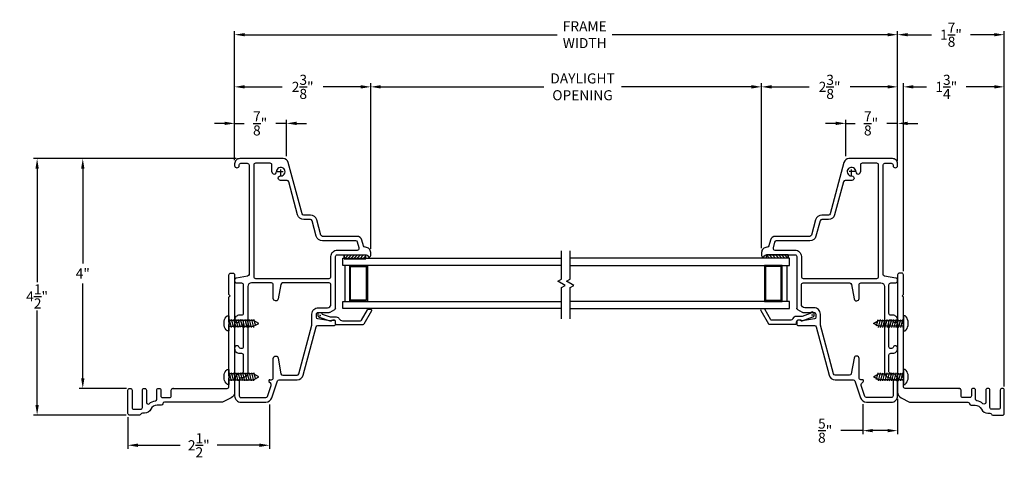
# Model space of a CAD drawing. Extents: x 138.3 to 155.4, y 16.6 to 44.4.
# Drawn here: x 138.3 to 155.4, y 16.6 to 24.2 of the extents above; entities that cross this region are included whole.
import ezdxf

# ---------------------------------------------------------------- set-up
doc = ezdxf.new("R2010")
doc.units = 0
doc.header["$LTSCALE"] = 0.3
doc.header["$MEASUREMENT"] = 0
doc.linetypes.add('PX6211$0$CENTER2', pattern=[1.125, 0.75, -0.125, 0.125, -0.125])
doc.linetypes.add('PX6212$0$CW', pattern=[0.24, 0.15, -0.03, 0.03, -0.03])
doc.styles.add('ARCHITECTURAL', font='simplex.shx')
doc.dimstyles.new('DIM-MMSTACKED', dxfattribs={"dimscale": 0, "dimtxt": 0.125, "dimasz": 0.125, "dimexe": 0.063, "dimexo": 0.063, "dimgap": 0.07, "dimtad": 0, "dimtih": 1, "dimtoh": 1, "dimdec": 4, "dimzin": 4, "dimdsep": 46, "dimlunit": 4, "dimtxsty": 'ARCHITECTURAL', "dimcen": 0.02, "dimclrt": 7, "dimadec": 0, "dimazin": 0, "dimtfac": 0.75, "dimtdec": 4, "dimtmove": 2, "dimatfit": 3, "dimfxl": 0, "dimfrac": 1, "dimtolj": 1, "dimtzin": 4, "dimarcsym": 0})

# ---------------------------------------------------------------- blocks, each defined once
blk = doc.blocks.new('*D10')
at = {"color": 0, "lineweight": -2, "ltscale": 3.333333}
for p, q in [((144.391, 20.171), (144.391, 23.047)), ((144.566, 22.984), (147.391, 22.984)), ((150.995, 22.984), (148.74, 22.984)), ((151.17, 20.18), (151.17, 23.047))]:
    blk.add_line(p, q, dxfattribs=at)
at = {"color": 0, "ltscale": 3.333333}
for points in [[(144.566, 23.014), (144.566, 22.955), (144.391, 22.984)], [(150.995, 23.014), (150.995, 22.955), (151.17, 22.984)]]:
    blk.add_solid(points, dxfattribs=at)
at = {"layer": 'Defpoints', "color": 0, "ltscale": 3.333333}
for p in [(151.17, 22.984), (144.391, 20.108), (151.17, 20.117)]:
    blk.add_point(p, dxfattribs=at)
at = {"color": 7, "ltscale": 3.333333, "insert": (148.065, 23.218), "char_height": 0.175, "attachment_point": 2, "style": 'ARCHITECTURAL'}
blk.add_mtext('\\A1;DAYLIGHT\\POPENING', dxfattribs=at)
blk = doc.blocks.new('*D11')
at = {"color": 0, "lineweight": -2, "ltscale": 3.333333}
for p, q in [((151.17, 20.18), (151.17, 23.047)), ((151.345, 22.984), (151.993, 22.984)), ((153.355, 22.984), (152.708, 22.984)), ((153.53, 21.727), (153.53, 23.047))]:
    blk.add_line(p, q, dxfattribs=at)
at = {"color": 0, "ltscale": 3.333333}
for points in [[(151.345, 23.014), (151.345, 22.955), (151.17, 22.984)], [(153.355, 23.014), (153.355, 22.955), (153.53, 22.984)]]:
    blk.add_solid(points, dxfattribs=at)
at = {"layer": 'Defpoints', "color": 0, "ltscale": 3.333333}
for p in [(151.17, 22.984), (153.53, 21.664), (151.17, 20.117)]:
    blk.add_point(p, dxfattribs=at)
at = {"color": 7, "ltscale": 3.333333, "insert": (152.35, 22.984), "char_height": 0.175, "attachment_point": 5, "style": 'ARCHITECTURAL'}
blk.add_mtext('\\A1;2\\S3/8;"', dxfattribs=at)
blk = doc.blocks.new('*D12')
at = {"color": 0, "lineweight": -2, "ltscale": 3.333333}
for p, q in [((142.031, 21.711), (142.031, 23.047)), ((142.206, 22.984), (142.854, 22.984)), ((144.216, 22.984), (143.569, 22.984)), ((144.391, 20.171), (144.391, 23.047))]:
    blk.add_line(p, q, dxfattribs=at)
at = {"color": 0, "ltscale": 3.333333}
for points in [[(142.206, 23.014), (142.206, 22.955), (142.031, 22.984)], [(144.216, 23.014), (144.216, 22.955), (144.391, 22.984)]]:
    blk.add_solid(points, dxfattribs=at)
at = {"layer": 'Defpoints', "color": 0, "ltscale": 3.333333}
for p in [(142.031, 22.984), (142.031, 21.648), (144.391, 20.108)]:
    blk.add_point(p, dxfattribs=at)
at = {"color": 7, "ltscale": 3.333333, "insert": (143.211, 22.984), "char_height": 0.175, "attachment_point": 5, "style": 'ARCHITECTURAL'}
blk.add_mtext('\\A1;2\\S3/8;"', dxfattribs=at)
blk = doc.blocks.new('*D13')
at = {"color": 0, "lineweight": -2, "ltscale": 3.333333}
for p, q in [((142.031, 21.711), (142.031, 23.953)), ((153.53, 21.727), (153.53, 23.953)), ((142.206, 23.89), (147.625, 23.89)), ((153.355, 23.89), (148.581, 23.89))]:
    blk.add_line(p, q, dxfattribs=at)
at = {"color": 0, "ltscale": 3.333333}
for points in [[(142.206, 23.919), (142.206, 23.861), (142.031, 23.89)], [(153.355, 23.919), (153.355, 23.861), (153.53, 23.89)]]:
    blk.add_solid(points, dxfattribs=at)
at = {"layer": 'Defpoints', "color": 0, "ltscale": 3.333333}
for p in [(153.53, 23.89), (142.031, 21.648), (153.53, 21.664)]:
    blk.add_point(p, dxfattribs=at)
at = {"color": 7, "ltscale": 3.333333, "insert": (148.103, 23.89), "char_height": 0.175, "attachment_point": 5, "style": 'ARCHITECTURAL'}
blk.add_mtext('\\A1;FRAME\\PWIDTH', dxfattribs=at)
blk = doc.blocks.new('*D14')
at = {"color": 0, "lineweight": -2, "ltscale": 3.333333}
for p, q in [((142.058, 21.738), (138.542, 21.738)), ((138.605, 21.563), (138.605, 19.59)), ((138.605, 17.458), (138.605, 19.1)), ((140.148, 17.283), (138.542, 17.283))]:
    blk.add_line(p, q, dxfattribs=at)
at = {"color": 0, "ltscale": 3.333333}
for points in [[(138.576, 21.563), (138.634, 21.563), (138.605, 21.738)], [(138.576, 17.458), (138.634, 17.458), (138.605, 17.283)]]:
    blk.add_solid(points, dxfattribs=at)
at = {"layer": 'Defpoints', "color": 0, "ltscale": 3.333333}
for p in [(142.121, 21.738), (138.605, 17.283), (140.211, 17.283)]:
    blk.add_point(p, dxfattribs=at)
at = {"color": 7, "ltscale": 3.333333, "insert": (138.605, 19.345), "char_height": 0.175, "attachment_point": 5, "style": 'ARCHITECTURAL'}
blk.add_mtext('\\A1;4\\S1/2;"', dxfattribs=at)
blk = doc.blocks.new('*D15')
at = {"color": 0, "lineweight": -2, "ltscale": 3.333333}
for p, q in [((142.031, 21.711), (142.031, 22.413)), ((142.93, 21.783), (142.93, 22.413)), ((141.856, 22.35), (141.681, 22.35)), ((142.031, 22.35), (142.199, 22.35)), ((142.93, 22.35), (142.747, 22.35)), ((143.105, 22.35), (143.28, 22.35))]:
    blk.add_line(p, q, dxfattribs=at)
at = {"color": 0, "ltscale": 3.333333}
for points in [[(141.856, 22.379), (141.856, 22.321), (142.031, 22.35)], [(143.105, 22.379), (143.105, 22.321), (142.93, 22.35)]]:
    blk.add_solid(points, dxfattribs=at)
at = {"layer": 'Defpoints', "color": 0, "ltscale": 3.333333}
for p in [(142.93, 22.35), (142.93, 21.72), (142.031, 21.648)]:
    blk.add_point(p, dxfattribs=at)
at = {"color": 7, "ltscale": 3.333333, "insert": (142.473, 22.35), "char_height": 0.175, "attachment_point": 5, "style": 'ARCHITECTURAL'}
blk.add_mtext('\\A1;\\S7/8;"', dxfattribs=at)
blk = doc.blocks.new('*D1')
at = {"color": 0, "lineweight": -2, "ltscale": 3.333333}
for p, q in [((152.632, 21.783), (152.632, 22.413)), ((153.53, 21.727), (153.53, 22.413)), ((152.457, 22.35), (152.282, 22.35)), ((152.632, 22.35), (152.795, 22.35)), ((153.53, 22.35), (153.343, 22.35)), ((153.705, 22.35), (153.88, 22.35))]:
    blk.add_line(p, q, dxfattribs=at)
at = {"color": 0, "ltscale": 3.333333}
for points in [[(152.457, 22.379), (152.457, 22.321), (152.632, 22.35)], [(153.705, 22.379), (153.705, 22.321), (153.53, 22.35)]]:
    blk.add_solid(points, dxfattribs=at)
at = {"layer": 'Defpoints', "color": 0, "ltscale": 3.333333}
for p in [(152.632, 22.35), (152.632, 21.72), (153.53, 21.664)]:
    blk.add_point(p, dxfattribs=at)
at = {"color": 7, "ltscale": 3.333333, "insert": (153.069, 22.35), "char_height": 0.175, "attachment_point": 5, "style": 'ARCHITECTURAL'}
blk.add_mtext('\\A1;\\S7/8;"', dxfattribs=at)
blk = doc.blocks.new('*D2')
at = {"color": 0, "lineweight": -2, "ltscale": 3.333333}
for p, q in [((152.925, 17.474), (152.925, 16.951)), ((153.53, 17.564), (153.53, 16.951)), ((152.925, 17.014), (152.547, 17.014)), ((153.355, 17.014), (153.1, 17.014))]:
    blk.add_line(p, q, dxfattribs=at)
at = {"color": 0, "ltscale": 3.333333}
for points in [[(153.1, 17.043), (153.1, 16.985), (152.925, 17.014)], [(153.355, 17.043), (153.355, 16.985), (153.53, 17.014)]]:
    blk.add_solid(points, dxfattribs=at)
at = {"layer": 'Defpoints', "color": 0, "ltscale": 3.333333}
for p in [(153.53, 17.627), (152.925, 17.537), (152.925, 17.014)]:
    blk.add_point(p, dxfattribs=at)
at = {"color": 7, "ltscale": 3.333333, "insert": (152.273, 17.014), "char_height": 0.175, "attachment_point": 5, "style": 'ARCHITECTURAL'}
blk.add_mtext('\\A1;\\S5/8;"', dxfattribs=at)
blk = doc.blocks.new('*X18')
at = {"color": 0}
for p, q in [((18.182, 6.038), (18.234, 6.09)), ((18.182, 5.985), (18.244, 6.047)), ((18.182, 5.932), (18.244, 5.994)), ((18.182, 5.879), (18.244, 5.941)), ((18.182, 5.826), (18.244, 5.888)), ((18.182, 5.773), (18.244, 5.835)), ((18.182, 5.72), (18.244, 5.782)), ((18.23, 5.715), (18.244, 5.729))]:
    blk.add_line(p, q, dxfattribs=at)
blk = doc.blocks.new('*D22')
at = {"color": 0, "lineweight": -2, "ltscale": 3.333333}
for p, q in [((142.058, 21.738), (139.334, 21.738)), ((139.397, 21.563), (139.397, 19.917)), ((139.397, 17.923), (139.397, 19.569)), ((140.158, 17.748), (139.334, 17.748))]:
    blk.add_line(p, q, dxfattribs=at)
at = {"color": 0, "ltscale": 3.333333}
for points in [[(139.368, 21.563), (139.426, 21.563), (139.397, 21.738)], [(139.368, 17.923), (139.426, 17.923), (139.397, 17.748)]]:
    blk.add_solid(points, dxfattribs=at)
at = {"layer": 'Defpoints', "color": 0, "ltscale": 3.333333}
for p in [(139.397, 21.738), (142.121, 21.738), (140.221, 17.748)]:
    blk.add_point(p, dxfattribs=at)
at = {"color": 7, "ltscale": 3.333333, "insert": (139.397, 19.743), "char_height": 0.175, "attachment_point": 5, "style": 'ARCHITECTURAL'}
blk.add_mtext('\\A1;4"', dxfattribs=at)
blk = doc.blocks.new('*D23')
at = {"color": 0, "lineweight": -2, "ltscale": 3.333333}
for p, q in [((153.63, 19.781), (153.63, 23.047)), ((153.805, 22.984), (154.029, 22.984)), ((155.205, 22.984), (154.719, 22.984)), ((155.38, 17.781), (155.38, 23.047))]:
    blk.add_line(p, q, dxfattribs=at)
at = {"color": 0, "ltscale": 3.333333}
for points in [[(153.805, 23.014), (153.805, 22.955), (153.63, 22.984)], [(155.205, 23.014), (155.205, 22.955), (155.38, 22.984)]]:
    blk.add_solid(points, dxfattribs=at)
at = {"layer": 'Defpoints', "color": 0, "ltscale": 3.333333}
for p in [(153.63, 22.984), (153.63, 19.718), (155.38, 17.718)]:
    blk.add_point(p, dxfattribs=at)
at = {"color": 7, "ltscale": 3.333333, "insert": (154.374, 22.984), "char_height": 0.175, "attachment_point": 5, "style": 'ARCHITECTURAL'}
blk.add_mtext('\\A1;1\\S3/4;"', dxfattribs=at)
blk = doc.blocks.new('#6_38_5 screw', base_point=(7.243, 6.63))
for p, q in [((7.113, 6.579), (7.113, 6.549)), ((7.113, 6.549), (7.373, 6.549)), ((7.312, 6.504), (7.174, 6.541)), ((7.312, 6.465), (7.174, 6.502)), ((7.193, 6.12), (7.193, 6.549)), ((7.282, 6.63), (7.204, 6.63)), ((7.312, 6.543), (7.289, 6.549)), ((7.293, 6.549), (7.293, 6.12)), ((7.373, 6.549), (7.373, 6.579)), ((7.312, 6.426), (7.174, 6.463)), ((7.312, 6.388), (7.174, 6.425)), ((7.312, 6.349), (7.174, 6.386)), ((7.312, 6.349), (7.174, 6.386)), ((7.312, 6.31), (7.174, 6.347)), ((7.312, 6.31), (7.174, 6.347)), ((7.312, 6.271), (7.174, 6.308)), ((7.312, 6.271), (7.174, 6.308)), ((7.287, 6.239), (7.174, 6.269)), ((7.312, 6.232), (7.174, 6.269)), ((7.312, 6.194), (7.174, 6.23)), ((7.312, 6.155), (7.174, 6.192)), ((7.312, 6.116), (7.174, 6.153)), ((7.287, 6.084), (7.174, 6.114)), ((7.243, 6.03), (7.193, 6.12)), ((7.293, 6.12), (7.243, 6.03))]:
    blk.add_line(p, q)
for centre, start, end in [((7.226, 6.483), 98.43, 139.57), ((7.26, 6.483), 40.43, 81.57)]:
    blk.add_arc(centre, 0.148, start, end)
blk = doc.blocks.new('*D26')
at = {"color": 0, "lineweight": -2, "ltscale": 3.333333}
for p, q in [((142.636, 17.466), (142.636, 16.697)), ((140.181, 17.25), (140.181, 16.697)), ((140.356, 16.76), (141.089, 16.76)), ((142.461, 16.76), (141.729, 16.76))]:
    blk.add_line(p, q, dxfattribs=at)
at = {"color": 0, "ltscale": 3.333333}
for points in [[(140.356, 16.79), (140.356, 16.731), (140.181, 16.76)], [(142.461, 16.79), (142.461, 16.731), (142.636, 16.76)]]:
    blk.add_solid(points, dxfattribs=at)
at = {"layer": 'Defpoints', "color": 0, "ltscale": 3.333333}
for p in [(142.636, 17.529), (140.181, 17.313), (140.181, 16.76)]:
    blk.add_point(p, dxfattribs=at)
at = {"color": 7, "ltscale": 3.333333, "insert": (141.409, 16.76), "char_height": 0.175, "attachment_point": 5, "style": 'ARCHITECTURAL'}
blk.add_mtext('\\A1;2\\S1/2;"', dxfattribs=at)
blk = doc.blocks.new('*D28')
at = {"color": 0, "lineweight": -2, "ltscale": 3.333333}
for p, q in [((153.53, 21.696), (153.53, 23.953)), ((155.38, 17.781), (155.38, 23.953)), ((153.705, 23.89), (154.115, 23.89)), ((155.205, 23.89), (154.796, 23.89))]:
    blk.add_line(p, q, dxfattribs=at)
at = {"color": 0, "ltscale": 3.333333}
for points in [[(153.705, 23.919), (153.705, 23.861), (153.53, 23.89)], [(155.205, 23.919), (155.205, 23.861), (155.38, 23.89)]]:
    blk.add_solid(points, dxfattribs=at)
at = {"layer": 'Defpoints', "color": 0, "ltscale": 3.333333}
for p in [(153.53, 23.89), (153.53, 21.633), (155.38, 17.718)]:
    blk.add_point(p, dxfattribs=at)
at = {"color": 7, "ltscale": 3.333333, "insert": (154.455, 23.89), "char_height": 0.175, "attachment_point": 5, "style": 'ARCHITECTURAL'}
blk.add_mtext('\\A1;1\\S7/8;"', dxfattribs=at)

msp = doc.modelspace()

# ---------------------------------------------------------------- linework, layer by layer
at = {"color": 7, "linetype": 'Continuous'}
for points in [[(144.3419, 20.0468, 0.3401399), (144.3661, 20.0282), (144.3661, 20.0282, 0.4142136), (144.3911, 20.0532), (144.3911, 20.1082, 0.4142136), (144.3011, 20.1982), (144.2941, 20.1982, -0.3394543), (144.2651, 20.2205), (144.238, 20.3215, 0.3394543), (144.1511, 20.3882), (143.5541, 20.3882, -0.3394543), (143.5251, 20.4105), (143.4538, 20.6767, 0.3394543), (143.3475, 20.7582), (143.2297, 20.7582, -0.3394543), (143.2007, 20.7805), (142.9619, 21.6715, 0.3394543), (142.875, 21.7382), (142.1211, 21.7382, 0.4142136), (142.0311, 21.6482), (142.0311, 21.6182, 0.4142136), (142.0711, 21.5782), (142.0711, 21.5782, 0.4142136), (142.1111, 21.6182), (142.1111, 21.6282, -0.4142136), (142.1411, 21.6582), (142.2511, 21.6582, -0.4142136), (142.2811, 21.6282), (142.2811, 19.7275, -0.3639702), (142.2563, 19.698), (142.0641, 19.6641, 0.3639702), (142.0311, 19.6247), (142.0311, 19.6182, 0.4142136), (142.0711, 19.5782), (142.1511, 19.5782, -0.4142136), (142.1811, 19.5482), (142.1811, 19.0482, -0.4142136), (142.1511, 19.0182), (142.1111, 19.0182, 0.4142136), (142.0311, 18.9382), (142.0311, 18.9282), (142.0311, 18.9282, 0.4142136), (142.0711, 18.8882), (142.0711, 18.8882, 0.3380911), (142.1096, 18.9177, -0.3230988), (142.1381, 18.9382), (142.1511, 18.9382, -0.4142136), (142.1811, 18.9082), (142.1811, 18.4682, -0.4142136), (142.1511, 18.4382), (142.1381, 18.4382, -0.3230988), (142.1096, 18.4588, 0.3380911), (142.0711, 18.4882, 0.4142136), (142.0311, 18.4482), (142.0311, 18.4382, 0.4142136), (142.1111, 18.3582), (142.1511, 18.3582, -0.4142136), (142.1811, 18.3282), (142.1811, 18.0379, -0.4353108), (142.1489, 18.008, 0.4353108), (142.0311, 17.8982), (142.0311, 17.6182, 0.4142136), (142.1411, 17.5082), (142.5718, 17.5082, 0.3228228), (142.6761, 17.5835), (142.7742, 17.8777, -0.3228228), (142.8027, 17.8982), (143.1148, 17.8982, 0.3394543), (143.221, 17.9798), (143.4451, 18.816, -0.3394543), (143.4741, 18.8382), (143.7511, 18.8382, 0.4142136), (143.7811, 18.8682), (143.7811, 18.9032, 0.4142136), (143.7511, 18.9332), (143.7361, 18.9332), (143.7317, 18.9332, 0.2762562), (143.7061, 18.9182), (143.6811, 18.9182), (143.4759, 18.9539, -0.3646335), (143.4511, 18.9835), (143.4511, 19.0382, -0.4142136), (143.4811, 19.0682), (143.673, 19.0682, 0.1316525), (143.688, 19.0723), (143.7661, 19.1173, 0.2679492), (143.7811, 19.1433, -0.2679492), (143.7661, 19.1173, 0.2679492), (143.7811, 19.1433), (143.7811, 20.0382, -0.4142136), (143.8111, 20.0682), (144.3132, 20.0682, -0.3315105), (144.3419, 20.0468)], [(151.2196, 20.0468, -0.3315105), (151.2483, 20.0682), (151.7504, 20.0682, -0.4142136), (151.7804, 20.0382), (151.7804, 19.1433, 0.2679492), (151.7954, 19.1173, -0.2679492), (151.7804, 19.1433, 0.2679492), (151.7954, 19.1173), (151.8735, 19.0723, 0.1316525), (151.8885, 19.0682), (152.0804, 19.0682, -0.4142136), (152.1104, 19.0382), (152.1104, 18.9835, -0.3646335), (152.0856, 18.9539), (151.8804, 18.9182), (151.8554, 18.9182, 0.2762562), (151.8298, 18.9332), (151.8254, 18.9332), (151.8104, 18.9332, 0.4142136), (151.7804, 18.9032), (151.7804, 18.8682, 0.4142136), (151.8104, 18.8382), (152.0874, 18.8382, -0.3394543), (152.1164, 18.816), (152.3405, 17.9798, 0.3394543), (152.4467, 17.8982), (152.7588, 17.8982, -0.3228228), (152.7873, 17.8777), (152.8854, 17.5835, 0.3228228), (152.9897, 17.5082), (153.4204, 17.5082, 0.4142136), (153.5304, 17.6182), (153.5304, 17.8982, 0.4353108), (153.4126, 18.008, -0.4353108), (153.3804, 18.0379), (153.3804, 18.3282, -0.4142136), (153.4104, 18.3582), (153.4504, 18.3582, 0.4142136), (153.5304, 18.4382), (153.5304, 18.4482, 0.4142136), (153.4904, 18.4882, 0.3380911), (153.4518, 18.4588, -0.3230988), (153.4234, 18.4382), (153.4104, 18.4382, -0.4142136), (153.3804, 18.4682), (153.3804, 18.9082, -0.4142136), (153.4104, 18.9382), (153.4234, 18.9382, -0.3230988), (153.4518, 18.9177, 0.3380911), (153.4904, 18.8882), (153.4904, 18.8882, 0.4142136), (153.5304, 18.9282), (153.5304, 18.9282), (153.5304, 18.9382, 0.4142136), (153.4504, 19.0182), (153.4104, 19.0182, -0.4142136), (153.3804, 19.0482), (153.3804, 19.5482, -0.4142136), (153.4104, 19.5782), (153.4904, 19.5782, 0.4142136), (153.5304, 19.6182), (153.5304, 19.6247, 0.3639702), (153.4974, 19.6641), (153.3052, 19.698, -0.3639702), (153.2804, 19.7275), (153.2804, 21.6282, -0.4142136), (153.3104, 21.6582), (153.4204, 21.6582, -0.4142136), (153.4504, 21.6282), (153.4504, 21.6182, 0.4142136), (153.4904, 21.5782), (153.4904, 21.5782, 0.4142136), (153.5304, 21.6182), (153.5304, 21.6482, 0.4142136), (153.4404, 21.7382), (152.6865, 21.7382, 0.3394543), (152.5996, 21.6715), (152.3608, 20.7805, -0.3394543), (152.3318, 20.7582), (152.214, 20.7582, 0.3394543), (152.1077, 20.6767), (152.0364, 20.4105, -0.3394543), (152.0074, 20.3882), (151.4104, 20.3882, 0.3394543), (151.3235, 20.3215), (151.2964, 20.2205, -0.3394543), (151.2674, 20.1982), (151.2604, 20.1982, 0.4142136), (151.1704, 20.1082), (151.1704, 20.0532, 0.4142136), (151.1954, 20.0282, 0.3401399), (151.2196, 20.0468)], [(142.6764, 21.5065), (142.6764, 21.6282, 0.4142136), (142.6464, 21.6582), (142.3911, 21.6582, 0.4142136), (142.3611, 21.6282), (142.3611, 19.6882, 0.4142136), (142.3911, 19.6582), (143.6711, 19.6582, 0.4142136), (143.7011, 19.6882), (143.7011, 20.0382, -0.4142136), (143.8111, 20.1482), (144.1625, 20.1482, 0.4931454), (144.1915, 20.186), (144.1647, 20.286, 0.3394543), (144.1357, 20.3082), (143.5541, 20.3082, -0.3394543), (143.4478, 20.3898), (143.3765, 20.656, 0.3394543), (143.3475, 20.6782), (143.2297, 20.6782, -0.3394543), (143.1234, 20.7598), (142.9692, 21.3353, 0.3394543), (142.9402, 21.3576), (142.827, 21.3576, -1.0658196), (142.8321, 21.4373, 2.5304129), (142.7563, 21.5063)], [(152.8052, 21.5063, 2.5304129), (152.7294, 21.4373, -1.0658196), (152.7345, 21.3576), (152.6213, 21.3576, 0.3394543), (152.5923, 21.3353), (152.4381, 20.7598, -0.3394543), (152.3318, 20.6782), (152.214, 20.6782, 0.3394543), (152.185, 20.656), (152.1137, 20.3898, -0.3394543), (152.0074, 20.3082), (151.4258, 20.3082, 0.3394543), (151.3968, 20.286), (151.37, 20.186, 0.4931454), (151.399, 20.1482), (151.7504, 20.1482, -0.4142136), (151.8604, 20.0382), (151.8604, 19.6882, 0.4142136), (151.8904, 19.6582), (153.1704, 19.6582, 0.4142136), (153.2004, 19.6882), (153.2004, 21.6282, 0.4142136), (153.1704, 21.6582), (152.9151, 21.6582, 0.4142136), (152.8851, 21.6282), (152.8851, 21.5065)], [(142.6764, 21.5094, 1.0790171), (142.7561, 21.5126)], [(152.8054, 21.5126, 1.0790171), (152.8851, 21.5094)], [(140.9711, 17.7482), (140.9611, 17.7482), (141.9011, 17.7482, 0.4142136), (141.9311, 17.7782), (141.9311, 17.9217, -0.1989124), (141.9355, 17.9323), (141.9511, 17.9479), (141.9355, 17.9635, -0.1989124), (141.9311, 17.9741), (141.9311, 18.8507, -0.1989124), (141.9355, 18.8613), (141.9511, 18.8769), (141.9355, 18.8925, -0.1989124), (141.9311, 18.9031), (141.9311, 19.3297, -0.1989124), (141.9355, 19.3403), (141.9511, 19.3559), (141.9355, 19.3715, -0.1989124), (141.9311, 19.3821), (141.9311, 19.7182, -0.4142136), (141.9611, 19.7482), (142.0011, 19.7482, -0.4142136), (142.0311, 19.7182), (142.0311, 17.6813, -0.2873108), (141.9691, 17.5823), (141.8226, 17.5113, -0.1134065), (141.8095, 17.5082), (140.8134, 17.5082, 0.3799185), (140.7836, 17.4818, -0.3799185), (140.7539, 17.4553), (140.6893, 17.4553, 0.2827444), (140.5778, 17.3868, -0.2827444), (140.4662, 17.3182), (140.433, 17.3182, 0.2932528), (140.4057, 17.3007, -0.2932528), (140.3784, 17.2832), (140.2111, 17.2832, -0.4142136), (140.1811, 17.3132), (140.1811, 17.7182, -0.4142136), (140.2111, 17.7482), (140.2211, 17.7482, -0.4142136), (140.2511, 17.7182), (140.2511, 17.4146, 0.4142136), (140.2811, 17.3846), (140.4011, 17.3846, 0.4142136), (140.4311, 17.4146), (140.4311, 17.7182, -0.4142136), (140.4611, 17.7482), (140.4711, 17.7482, -0.4142136), (140.5011, 17.7182), (140.5011, 17.5041, 0.6513989), (140.5513, 17.4819, -0.1448169), (140.6559, 17.5326, 0.3671347), (140.6811, 17.5622), (140.6811, 17.7182, -0.4142136), (140.7111, 17.7482), (140.7211, 17.7482, -0.4142136), (140.7511, 17.7182), (140.7511, 17.6182, 0.4142136), (140.7811, 17.5882), (140.9011, 17.5882, 0.4142136), (140.9311, 17.6182), (140.9311, 17.7182, -0.4142136), (140.9611, 17.7482)], [(154.5904, 17.7482), (154.6004, 17.7482), (153.6604, 17.7482, -0.4142136), (153.6304, 17.7782), (153.6304, 17.9217, 0.1989124), (153.626, 17.9323), (153.6104, 17.9479), (153.626, 17.9635, 0.1989124), (153.6304, 17.9741), (153.6304, 18.8507, 0.1989124), (153.626, 18.8613), (153.6104, 18.8769), (153.626, 18.8925, 0.1989124), (153.6304, 18.9031), (153.6304, 19.3297, 0.1989124), (153.626, 19.3403), (153.6104, 19.3559), (153.626, 19.3715, 0.1989124), (153.6304, 19.3821), (153.6304, 19.7182, 0.4142136), (153.6004, 19.7482), (153.5604, 19.7482, 0.4142136), (153.5304, 19.7182), (153.5304, 17.6813, 0.2873108), (153.5924, 17.5823), (153.7389, 17.5113, 0.1134065), (153.752, 17.5082), (154.7481, 17.5082, -0.3799185), (154.7778, 17.4818, 0.3799185), (154.8076, 17.4553), (154.8722, 17.4553, -0.2827444), (154.9837, 17.3868, 0.2827444), (155.0953, 17.3182), (155.1285, 17.3182, -0.2932528), (155.1558, 17.3007, 0.2932528), (155.1831, 17.2832), (155.3504, 17.2832, 0.4142136), (155.3804, 17.3132), (155.3804, 17.7182, 0.4142136), (155.3504, 17.7482), (155.3404, 17.7482, 0.4142136), (155.3104, 17.7182), (155.3104, 17.4146, -0.4142136), (155.2804, 17.3846), (155.1604, 17.3846, -0.4142136), (155.1304, 17.4146), (155.1304, 17.7182, 0.4142136), (155.1004, 17.7482), (155.0904, 17.7482, 0.4142136), (155.0604, 17.7182), (155.0604, 17.5041, -0.6513989), (155.0102, 17.4819, 0.1448169), (154.9056, 17.5326, -0.3671347), (154.8804, 17.5622), (154.8804, 17.7182, 0.4142136), (154.8504, 17.7482), (154.8404, 17.7482, 0.4142136), (154.8104, 17.7182), (154.8104, 17.6182, -0.4142136), (154.7804, 17.5882), (154.6604, 17.5882, -0.4142136), (154.6304, 17.6182), (154.6304, 17.7182, 0.4142136), (154.6004, 17.7482)], [(142.6418, 17.8982), (142.6711, 17.8982, 0.4142136), (142.7011, 17.9282), (142.7011, 18.2682, -0.4142136), (142.7411, 18.3082), (142.7475, 18.3082, -0.3639702), (142.7869, 18.2752), (142.8349, 18.003, 0.3639702), (142.8644, 17.9782), (143.1148, 17.9782, 0.3394543), (143.1438, 18.0005), (143.37, 18.845, 0.0655435), (143.3711, 18.8527), (143.3711, 19.0382, -0.4142136), (143.4811, 19.1482), (143.6411, 19.1482, 0.4142136), (143.7011, 19.2082), (143.7011, 19.5482, 0.4142136), (143.6711, 19.5782), (142.8609, 19.5782, 0.3639702), (142.8313, 19.5535), (142.7869, 19.3013, -0.3639702), (142.7475, 19.2682), (142.7411, 19.2682, -0.4142136), (142.7011, 19.3082), (142.7011, 19.5482, 0.4142136), (142.6711, 19.5782), (142.3211, 19.5782, 0.4142136), (142.2611, 19.5182), (142.2611, 18.0382, -0.4142136), (142.1511, 17.9282), (142.1411, 17.9282, 0.4142136), (142.1111, 17.8982), (142.1111, 17.6182, 0.4142136), (142.1411, 17.5882), (142.5718, 17.5882, 0.3228228), (142.6002, 17.6088), (142.6641, 17.8005, 0.284079), (142.6569, 17.8312), (142.6267, 17.8614)], [(152.9197, 17.8982), (152.8904, 17.8982, -0.4142136), (152.8604, 17.9282), (152.8604, 18.2682, 0.4142136), (152.8204, 18.3082), (152.814, 18.3082, 0.3639702), (152.7746, 18.2752), (152.7266, 18.003, -0.3639702), (152.6971, 17.9782), (152.4467, 17.9782, -0.3394543), (152.4177, 18.0005), (152.1915, 18.845, -0.0655435), (152.1904, 18.8527), (152.1904, 19.0382, 0.4142136), (152.0804, 19.1482), (151.9204, 19.1482, -0.4142136), (151.8604, 19.2082), (151.8604, 19.5482, -0.4142136), (151.8904, 19.5782), (152.7006, 19.5782, -0.3639702), (152.7301, 19.5535), (152.7746, 19.3013, 0.3639702), (152.814, 19.2682), (152.8204, 19.2682, 0.4142136), (152.8604, 19.3082), (152.8604, 19.5482, -0.4142136), (152.8904, 19.5782), (153.2404, 19.5782, -0.4142136), (153.3004, 19.5182), (153.3004, 18.0382, 0.4142136), (153.4104, 17.9282), (153.4204, 17.9282, -0.4142136), (153.4504, 17.8982), (153.4504, 17.6182, -0.4142136), (153.4204, 17.5882), (152.9897, 17.5882, -0.3228228), (152.9613, 17.6088), (152.8973, 17.8005, -0.284079), (152.9046, 17.8312), (152.9348, 17.8614)], [(151.7158, 18.9642, -0.2838209), (151.6622, 18.9311), (151.3475, 18.9311, -0.2679492), (151.3302, 18.9411), (151.2263, 19.1211, 0.2679492), (151.2089, 19.1311), (151.1743, 19.1311, 0.5773503), (151.157, 19.1011), (151.2898, 18.8711, 0.2679492), (151.3071, 18.8611), (151.7588, 18.8611, 0.4142136), (151.7788, 18.8811), (151.7788, 18.9061, -0.4142136), (151.8088, 18.9361), (151.8488, 18.9361, 0.4403005), (151.8749, 18.9222), (152.0605, 18.9881, 0.3175396), (152.0838, 19.0211), (152.0838, 19.0411, 0.4142136), (152.0488, 19.0761, 0.374143), (152.0142, 19.0459), (151.8737, 18.9961), (151.7688, 18.9961, 0.2838209), (151.7152, 18.963)], [(143.8456, 18.9557, 0.2838209), (143.8993, 18.9226), (144.214, 18.9226, 0.2679492), (144.2313, 18.9326), (144.3352, 19.1126, -0.2679492), (144.3525, 19.1226), (144.3872, 19.1226, -0.5773503), (144.4045, 19.0926), (144.2717, 18.8626, -0.2679492), (144.2544, 18.8526), (143.8026, 18.8526, -0.4142136), (143.7826, 18.8726), (143.7826, 18.8976, 0.4142136), (143.7526, 18.9276), (143.7126, 18.9276, -0.4403005), (143.6866, 18.9138), (143.5009, 18.9796, -0.3175396), (143.4776, 19.0126), (143.4776, 19.0326, -0.4142136), (143.5126, 19.0676, -0.374143), (143.5473, 19.0374), (143.6878, 18.9876), (143.7926, 18.9876, -0.2838209), (143.8463, 18.9545)], [(142.6442, 17.8982, 0.7063117), (142.6282, 17.8599)], [(152.9333, 17.8599, 0.7063117), (152.9173, 17.8982)]]:
    msp.add_lwpolyline(points, format="xyb", dxfattribs=at)
at = {"color": 6, "linetype": 'PX6212$0$CW'}
for points in [[(142.8311, 21.4475), (142.8311, 21.5765)], [(152.7304, 21.4475), (152.7304, 21.5765)], [(142.7714, 21.5122), (142.8923, 21.5122)], [(152.7901, 21.5122), (152.6692, 21.5122)]]:
    msp.add_lwpolyline(points, dxfattribs=at)
at = {"color": 8, "linetype": 'Continuous'}
for points in [[(147.7007, 19.8835), (143.9061, 19.8835), (143.9061, 20.0085), (147.7007, 20.0085)], [(147.7007, 18.954), (147.7007, 19.4986), (147.763, 19.5346), (147.6385, 19.6074), (147.7007, 19.6434), (147.7007, 20.1386)], [(147.8507, 18.954), (147.8507, 19.4986), (147.913, 19.5346), (147.7885, 19.6074), (147.8507, 19.6434), (147.8507, 20.1386)], [(147.8507, 19.8835), (151.6554, 19.8835), (151.6554, 20.0085), (147.8507, 20.0085)], [(143.9461, 19.2585), (143.9461, 19.8835)], [(151.6154, 19.2585), (151.6154, 19.8835)], [(147.7007, 19.1335), (143.9061, 19.1335), (143.9061, 19.2585), (147.7007, 19.2585)], [(147.8507, 19.1335), (151.6554, 19.1335), (151.6554, 19.2585), (147.8507, 19.2585)]]:
    msp.add_lwpolyline(points, dxfattribs=at)
at = {"color": 7, "linetype": 'Continuous'}
for points in [[(143.93, 20), (144.305, 20), (144.305, 20.062), (143.93, 20.062), (143.93, 20), (143.93, 20.05)], [(151.1954, 20.0282), (151.1954, 20.0282)], [(151.6314, 20.0085), (151.2564, 20.0085), (151.2564, 20.0705), (151.6314, 20.0705), (151.6314, 20.0085), (151.6314, 20.0585)], [(142.0311, 18.4482), (142.0311, 18.4482)], [(142.0711, 18.4882), (142.0711, 18.4882)], [(153.4904, 18.4882), (153.4904, 18.4882)], [(153.5304, 18.4482), (153.5304, 18.4482)], [(142.1211, 18.3582), (142.1211, 18.3582)], [(142.1411, 18.4382), (142.1411, 18.4382)], [(153.4204, 18.4382), (153.4204, 18.4382)], [(153.4404, 18.3582), (153.4404, 18.3582)]]:
    msp.add_lwpolyline(points, dxfattribs=at)
msp.add_lwpolyline([(144.3611, 20.0282), (144.3611, 20.0282)])
at = {"color": 8, "linetype": 'Continuous'}
for points in [[(144.0311, 19.8835), (144.333, 19.8835), (144.333, 19.2585), (144.0311, 19.2585)], [(144.313, 19.8635), (144.313, 19.2785), (144.041, 19.2785), (144.041, 19.8635)], [(151.2184, 19.8835), (151.2184, 19.2585), (151.5304, 19.2585), (151.5304, 19.8835)], [(151.2384, 19.8635), (151.2384, 19.2785), (151.5104, 19.2785), (151.5104, 19.8635)]]:
    msp.add_lwpolyline(points, close=True, dxfattribs=at)
at = {"color": 6, "linetype": 'PX6211$0$CENTER2'}
for points in [[(143.502, 19.0126), (143.5244, 19.0126)], [(143.5126, 19.0023), (143.5126, 19.0234)], [(152.0595, 19.0211), (152.037, 19.0211)], [(152.0488, 19.0108), (152.0488, 19.0318)]]:
    msp.add_lwpolyline(points, dxfattribs=at)

# ---------------------------------------------------------------- block references
at = {"color": 1, "linetype": 'Continuous', "extrusion": (0, 0, -1), "zscale": -1, "rotation": 90}
msp.add_blockref('*X18', (-138.2153, 1.8176), dxfattribs=at)
at = {"color": 1, "linetype": 'Continuous', "rotation": 90}
msp.add_blockref('*X18', (157.3461, 1.8261), dxfattribs=at)
at = {"ltscale": 3.333333, "extrusion": (0, 0, -1), "zscale": -1, "rotation": 270}
for p in [(-141.8506, 18.8769), (-141.8506, 17.9479)]:
    msp.add_blockref('#6_38_5 screw', p, dxfattribs=at)
at = {"ltscale": 3.333333, "extrusion": (0, 0, -1), "xscale": -1, "zscale": -1, "rotation": 90}
for p in [(-153.7109, 18.8769), (-153.7109, 17.9479)]:
    msp.add_blockref('#6_38_5 screw', p, dxfattribs=at)

# ---------------------------------------------------------------- dimensions: what is measured, and where the dimension line sits
at = {"ltscale": 3.333333}
for base, p1, p2, text, picture, middle in [((153.5304, 23.89), (142.0311, 21.6482), (153.5304, 21.6643), 'FRAME\\PWIDTH', '*D13', (148.1028, 23.89)), ((151.1704, 22.9844), (144.3911, 20.1082), (151.1704, 20.1167), 'DAYLIGHT\\POPENING', '*D10', (148.0654, 22.9844))]:
    dim = msp.add_linear_dim(base=base, p1=p1, p2=p2, text=text, dimstyle='DIM-MMSTACKED', override={"dimscale": 1, "dimtxt": 0.175, "dimasz": 0.175, "dimdec": 3, "dimpost": '\\X', "dimtfac": 1, "dimtmove": 0, "dimtzin": 0}, dxfattribs=at)
    dim.commit()
    dim.dimension.update_dxf_attribs({"geometry": picture, "text_midpoint": middle, "dimtype": 160})
for base, p1, p2, picture, middle in [((153.5304, 23.89), (155.3804, 17.7182), (153.5304, 21.6332), '*D28', (154.4554, 23.89)), ((142.0311, 22.9844), (144.3911, 20.1082), (142.0311, 21.6482), '*D12', (143.2111, 22.9844)), ((151.1704, 22.9844), (153.5304, 21.6643), (151.1704, 20.1167), '*D11', (152.3504, 22.9844)), ((140.1811, 16.7604), (142.6361, 17.529), (140.1811, 17.3132), '*D26', (141.4086, 16.7604))]:
    dim = msp.add_linear_dim(base=base, p1=p1, p2=p2, dimstyle='DIM-MMSTACKED', override={"dimscale": 1, "dimtxt": 0.175, "dimasz": 0.175, "dimdec": 3, "dimpost": '\\X', "dimtfac": 1, "dimtmove": 0, "dimtzin": 0}, dxfattribs=at)
    dim.commit()
    dim.dimension.update_dxf_attribs({"geometry": picture, "text_midpoint": middle})
for base, p1, p2, picture, middle in [((153.6304, 22.9844), (155.3804, 17.7182), (153.6304, 19.7182), '*D23', (154.3736, 22.9844)), ((142.9298, 22.3502), (142.0311, 21.6482), (142.9298, 21.7197), '*D15', (142.4728, 22.3502)), ((152.6317, 22.3502), (153.5304, 21.6643), (152.6317, 21.7197), '*D1', (153.0687, 22.3502)), ((152.9254, 17.014), (153.5304, 17.6267), (152.9254, 17.5375), '*D2', (152.2729, 17.014))]:
    dim = msp.add_linear_dim(base=base, p1=p1, p2=p2, dimstyle='DIM-MMSTACKED', override={"dimscale": 1, "dimtxt": 0.175, "dimasz": 0.175, "dimdec": 3, "dimpost": '\\X', "dimtfac": 1, "dimtmove": 0, "dimtzin": 0}, dxfattribs=at)
    dim.commit()
    dim.dimension.update_dxf_attribs({"geometry": picture, "text_midpoint": middle, "dimtype": 160})
dim = msp.add_linear_dim(base=(138.605, 17.2832), p1=(142.1211, 21.7382), p2=(140.2111, 17.2832), angle=90, dimstyle='DIM-MMSTACKED', override={"dimscale": 1, "dimtxt": 0.175, "dimasz": 0.175, "dimdec": 3, "dimpost": '\\X', "dimtfac": 1, "dimtmove": 0, "dimtzin": 0}, dxfattribs=at)
dim.commit()
dim.dimension.update_dxf_attribs({"geometry": '*D14', "text_midpoint": (138.605, 19.3452), "dimtype": 160})
dim = msp.add_linear_dim(base=(139.3969, 21.7382), p1=(140.2211, 17.7482), p2=(142.1211, 21.7382), angle=90, dimstyle='DIM-MMSTACKED', override={"dimscale": 1, "dimtxt": 0.175, "dimasz": 0.175, "dimdec": 3, "dimpost": '\\X', "dimtfac": 1, "dimtmove": 0, "dimtzin": 0}, dxfattribs=at)
dim.commit()
dim.dimension.update_dxf_attribs({"geometry": '*D22', "text_midpoint": (139.3969, 19.7432)})

doc.saveas('drawing.dxf')
